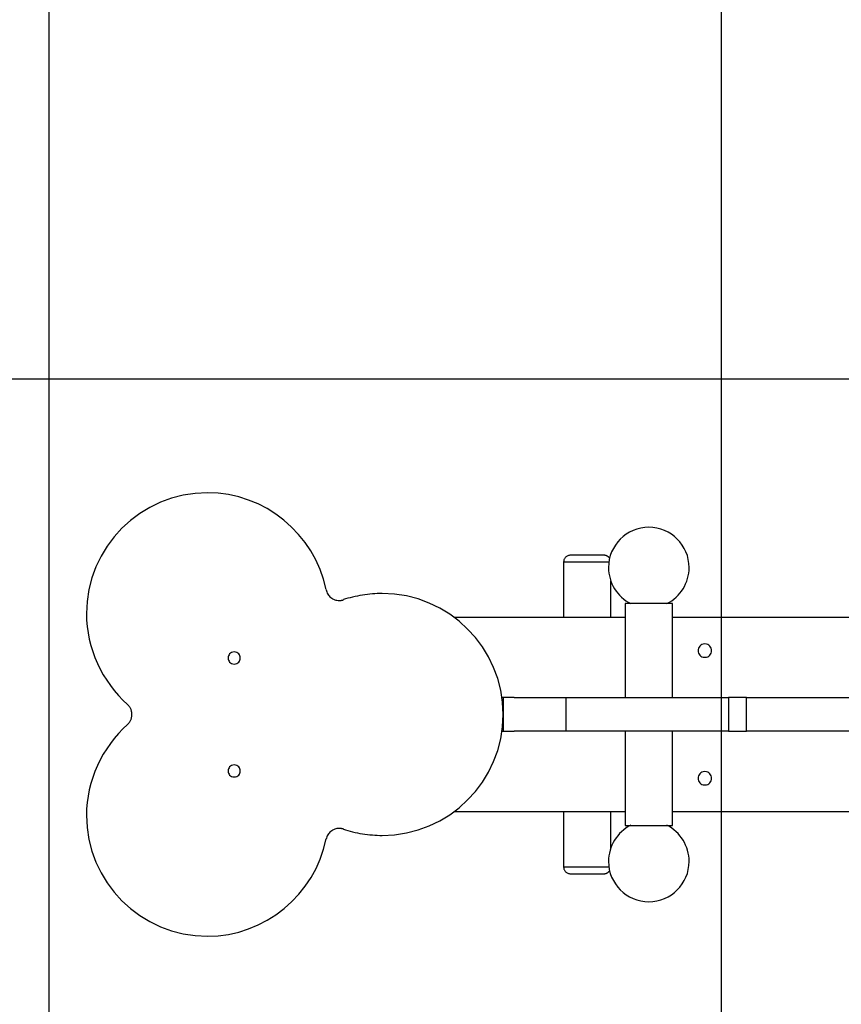
# Model space of a CAD drawing. Extents: x -21.2 to 21.2, y -17.4 to 17.4.
# Drawn here: x -11.4 to -5.2, y 2.8 to 10.1 of the extents above; entities that cross this region are included whole.
import ezdxf

# ---------------------------------------------------------------- set-up
doc = ezdxf.new("R2010")
doc.units = 0
doc.layers.get('0').update_dxf_attribs({"linetype": 'CONTINUOUS'})

msp = doc.modelspace()

# ---------------------------------------------------------------- linework, layer by layer
at = {"color": 0}
for points in [[(-11.143, -7.5844), (-11.143, 17.4338)], [(-6.1391, -7.5844), (-6.1391, 17.4338)], [(10.8736, 7.4265), (-21.1504, 7.4265)], [(-9.083, 5.8596), (-9.083, 5.8596), (-9.102, 5.936), (-9.1276, 6.0097), (-9.1592, 6.0802), (-9.1966, 6.1474), (-9.2392, 6.2107), (-9.2871, 6.2702), (-9.3395, 6.3253), (-9.3965, 6.3759), (-9.4572, 6.4215), (-9.5217, 6.462), (-9.5894, 6.497), (-9.6602, 6.5264), (-9.7335, 6.5497), (-9.8092, 6.5668), (-9.8868, 6.5772), (-9.9661, 6.5808), (-9.9661, 6.5808), (-10.0578, 6.576), (-10.1471, 6.5623), (-10.2332, 6.54), (-10.3159, 6.5098), (-10.3945, 6.4717), (-10.4688, 6.4265), (-10.5382, 6.3745), (-10.6023, 6.3164), (-10.6604, 6.2523), (-10.7124, 6.1829), (-10.7576, 6.1086), (-10.7957, 6.03), (-10.8259, 5.9473), (-10.8482, 5.8612), (-10.8619, 5.7719), (-10.8667, 5.6802), (-10.8667, 5.6802), (-10.8652, 5.632), (-10.8612, 5.5842), (-10.8545, 5.5367), (-10.8455, 5.4899), (-10.8338, 5.4435), (-10.8198, 5.3979), (-10.8034, 5.3531), (-10.7848, 5.3093), (-10.7638, 5.2664), (-10.7408, 5.2247), (-10.7156, 5.1842), (-10.6885, 5.1452), (-10.6592, 5.1075), (-10.6282, 5.0715), (-10.5952, 5.0371), (-10.5607, 5.0047)], [(-9.083, 5.8596), (-9.083, 5.8596), (-9.102, 5.936), (-9.1276, 6.0097), (-9.1592, 6.0802), (-9.1966, 6.1474), (-9.2392, 6.2107), (-9.2871, 6.2702), (-9.3395, 6.3253), (-9.3965, 6.3759), (-9.4572, 6.4215), (-9.5217, 6.462), (-9.5894, 6.497), (-9.6602, 6.5264), (-9.7335, 6.5497), (-9.8092, 6.5668), (-9.8868, 6.5772), (-9.9661, 6.5808), (-9.9661, 6.5808), (-10.0578, 6.576), (-10.1471, 6.5623), (-10.2332, 6.54), (-10.3159, 6.5098), (-10.3945, 6.4717), (-10.4688, 6.4265), (-10.5382, 6.3745), (-10.6023, 6.3164), (-10.6604, 6.2523), (-10.7124, 6.1829), (-10.7576, 6.1086), (-10.7957, 6.03), (-10.8259, 5.9473), (-10.8482, 5.8612), (-10.8619, 5.7719), (-10.8667, 5.6802), (-10.8667, 5.6802), (-10.8652, 5.632), (-10.8612, 5.5842), (-10.8545, 5.5367), (-10.8455, 5.4899), (-10.8338, 5.4435), (-10.8198, 5.3979), (-10.8034, 5.3531), (-10.7848, 5.3093), (-10.7638, 5.2664), (-10.7408, 5.2247), (-10.7156, 5.1842), (-10.6885, 5.1452), (-10.6592, 5.1075), (-10.6282, 5.0715), (-10.5952, 5.0371), (-10.5607, 5.0047)], [(-6.6812, 6.3235), (-6.6812, 6.3235), (-6.7117, 6.3218), (-6.7415, 6.3173), (-6.7701, 6.3098), (-6.7977, 6.2998), (-6.8238, 6.2871), (-6.8487, 6.2721), (-6.8718, 6.2547), (-6.8932, 6.2354), (-6.9125, 6.214), (-6.9299, 6.1909), (-6.9449, 6.166), (-6.9576, 6.1399), (-6.9676, 6.1123), (-6.9751, 6.0836), (-6.9796, 6.0538), (-6.9813, 6.0233), (-6.9813, 6.0233), (-6.9804, 6.0022), (-6.9782, 5.9814), (-6.9744, 5.9608), (-6.9694, 5.9409), (-6.9628, 5.9211), (-6.9551, 5.902), (-6.9461, 5.8834), (-6.936, 5.8657), (-6.9245, 5.8485), (-6.9119, 5.8321), (-6.8983, 5.8166), (-6.8837, 5.8021), (-6.868, 5.7884), (-6.8516, 5.7761), (-6.8341, 5.7647), (-6.816, 5.7548)], [(-6.6812, 6.3235), (-6.6812, 6.3235), (-6.7117, 6.3218), (-6.7415, 6.3173), (-6.7701, 6.3098), (-6.7977, 6.2998), (-6.8238, 6.2871), (-6.8487, 6.2721), (-6.8718, 6.2547), (-6.8932, 6.2354), (-6.9125, 6.214), (-6.9299, 6.1909), (-6.9449, 6.166), (-6.9576, 6.1399), (-6.9676, 6.1123), (-6.9751, 6.0836), (-6.9796, 6.0538), (-6.9813, 6.0233), (-6.9813, 6.0233), (-6.9804, 6.0022), (-6.9782, 5.9814), (-6.9744, 5.9608), (-6.9694, 5.9409), (-6.9628, 5.9211), (-6.9551, 5.902), (-6.9461, 5.8834), (-6.936, 5.8657), (-6.9245, 5.8485), (-6.9119, 5.8321), (-6.8983, 5.8166), (-6.8837, 5.8021), (-6.868, 5.7884), (-6.8516, 5.7761), (-6.8341, 5.7647), (-6.816, 5.7548)], [(-6.5463, 5.7548), (-6.5463, 5.7548), (-6.5279, 5.7647), (-6.5104, 5.7761), (-6.4938, 5.7884), (-6.4783, 5.8021), (-6.4635, 5.8166), (-6.45, 5.8321), (-6.4374, 5.8485), (-6.4262, 5.8657), (-6.4159, 5.8834), (-6.4069, 5.902), (-6.3991, 5.9211), (-6.3928, 5.9409), (-6.3876, 5.9608), (-6.3839, 5.9814), (-6.3817, 6.0022), (-6.381, 6.0233), (-6.381, 6.0233), (-6.3825, 6.0538), (-6.3871, 6.0836), (-6.3944, 6.1123), (-6.4046, 6.1399), (-6.4172, 6.166), (-6.4323, 6.1909), (-6.4495, 6.214), (-6.469, 6.2354), (-6.4902, 6.2547), (-6.5133, 6.2721), (-6.538, 6.2871), (-6.5644, 6.2998), (-6.5918, 6.3098), (-6.6206, 6.3173), (-6.6504, 6.3218), (-6.6812, 6.3235), (-6.6812, 6.3235), (-6.6812, 6.3235), (-6.6812, 6.3235), (-6.6812, 6.3235), (-6.6812, 6.3235), (-6.6812, 6.3235), (-6.6812, 6.3235), (-6.6812, 6.3235), (-6.6812, 6.3235), (-6.6812, 6.3235), (-6.6812, 6.3235), (-6.6812, 6.3235), (-6.6812, 6.3235), (-6.6812, 6.3235), (-6.6812, 6.3235), (-6.6812, 6.3235), (-6.6812, 6.3235)], [(-6.5463, 5.7548), (-6.5463, 5.7548), (-6.5279, 5.7647), (-6.5104, 5.7761), (-6.4938, 5.7884), (-6.4783, 5.8021), (-6.4635, 5.8166), (-6.45, 5.8321), (-6.4374, 5.8485), (-6.4262, 5.8657), (-6.4159, 5.8834), (-6.4069, 5.902), (-6.3991, 5.9211), (-6.3928, 5.9409), (-6.3876, 5.9608), (-6.3839, 5.9814), (-6.3817, 6.0022), (-6.381, 6.0233), (-6.381, 6.0233), (-6.3825, 6.0538), (-6.3871, 6.0836), (-6.3944, 6.1123), (-6.4046, 6.1399), (-6.4172, 6.166), (-6.4323, 6.1909), (-6.4495, 6.214), (-6.469, 6.2354), (-6.4902, 6.2547), (-6.5133, 6.2721), (-6.538, 6.2871), (-6.5644, 6.2998), (-6.5918, 6.3098), (-6.6206, 6.3173), (-6.6504, 6.3218), (-6.6812, 6.3235), (-6.6812, 6.3235), (-6.6812, 6.3235), (-6.6812, 6.3235), (-6.6812, 6.3235), (-6.6812, 6.3235), (-6.6812, 6.3235), (-6.6812, 6.3235), (-6.6812, 6.3235), (-6.6812, 6.3235), (-6.6812, 6.3235), (-6.6812, 6.3235), (-6.6812, 6.3235), (-6.6812, 6.3235), (-6.6812, 6.3235), (-6.6812, 6.3235), (-6.6812, 6.3235), (-6.6812, 6.3235)], [(-7.265, 6.1154), (-7.265, 6.1154), (-7.2699, 6.1151), (-7.2749, 6.1143), (-7.2797, 6.1131), (-7.2844, 6.1114), (-7.2887, 6.1092), (-7.2928, 6.1067), (-7.2966, 6.1038), (-7.3003, 6.1007), (-7.3034, 6.097), (-7.3063, 6.0932), (-7.3088, 6.0891), (-7.311, 6.0848), (-7.3127, 6.0801), (-7.3139, 6.0754), (-7.3147, 6.0704), (-7.315, 6.0655), (-7.315, 6.0655), (-7.315, 6.0655), (-7.315, 6.0655), (-7.315, 6.0655), (-7.315, 6.0655), (-7.315, 6.0655), (-7.315, 6.0655), (-7.315, 6.0655), (-7.315, 6.0655), (-7.315, 6.0655), (-7.315, 6.0655), (-7.315, 6.0655), (-7.315, 6.0655), (-7.315, 6.0655), (-7.315, 6.0655), (-7.315, 6.0655), (-7.315, 6.0655)], [(-7.265, 6.1154), (-7.265, 6.1154), (-7.2699, 6.1151), (-7.2749, 6.1143), (-7.2797, 6.1131), (-7.2844, 6.1114), (-7.2887, 6.1092), (-7.2928, 6.1067), (-7.2966, 6.1038), (-7.3003, 6.1007), (-7.3034, 6.097), (-7.3063, 6.0932), (-7.3088, 6.0891), (-7.311, 6.0848), (-7.3127, 6.0801), (-7.3139, 6.0754), (-7.3147, 6.0704), (-7.315, 6.0655), (-7.315, 6.0655), (-7.315, 6.0655), (-7.315, 6.0655), (-7.315, 6.0655), (-7.315, 6.0655), (-7.315, 6.0655), (-7.315, 6.0655), (-7.315, 6.0655), (-7.315, 6.0655), (-7.315, 6.0655), (-7.315, 6.0655), (-7.315, 6.0655), (-7.315, 6.0655), (-7.315, 6.0655), (-7.315, 6.0655), (-7.315, 6.0655), (-7.315, 6.0655)], [(-7.0148, 6.1155), (-7.265, 6.1155)], [(-6.9733, 6.0932), (-6.9733, 6.0932), (-6.975, 6.0956), (-6.9769, 6.098), (-6.9789, 6.1001), (-6.9812, 6.1023), (-6.9835, 6.1041), (-6.9859, 6.106), (-6.9885, 6.1076), (-6.9912, 6.1093), (-6.9939, 6.1105), (-6.9967, 6.1117), (-6.9995, 6.1127), (-7.0025, 6.1137), (-7.0055, 6.1143), (-7.0085, 6.1149), (-7.0115, 6.1152), (-7.0148, 6.1154), (-7.0148, 6.1154), (-7.0148, 6.1154), (-7.0148, 6.1154), (-7.0148, 6.1154), (-7.0148, 6.1154), (-7.0148, 6.1154), (-7.0148, 6.1154), (-7.0148, 6.1154), (-7.0148, 6.1154), (-7.0148, 6.1154), (-7.0148, 6.1154), (-7.0148, 6.1154), (-7.0148, 6.1154), (-7.0148, 6.1154), (-7.0148, 6.1154), (-7.0148, 6.1154), (-7.0148, 6.1154)], [(-6.9733, 6.0932), (-6.9733, 6.0932), (-6.975, 6.0956), (-6.9769, 6.098), (-6.9789, 6.1001), (-6.9812, 6.1023), (-6.9835, 6.1041), (-6.9859, 6.106), (-6.9885, 6.1076), (-6.9912, 6.1093), (-6.9939, 6.1105), (-6.9967, 6.1117), (-6.9995, 6.1127), (-7.0025, 6.1137), (-7.0055, 6.1143), (-7.0085, 6.1149), (-7.0115, 6.1152), (-7.0148, 6.1154), (-7.0148, 6.1154), (-7.0148, 6.1154), (-7.0148, 6.1154), (-7.0148, 6.1154), (-7.0148, 6.1154), (-7.0148, 6.1154), (-7.0148, 6.1154), (-7.0148, 6.1154), (-7.0148, 6.1154), (-7.0148, 6.1154), (-7.0148, 6.1154), (-7.0148, 6.1154), (-7.0148, 6.1154), (-7.0148, 6.1154), (-7.0148, 6.1154), (-7.0148, 6.1154), (-7.0148, 6.1154)], [(-7.3151, 6.0655), (-7.3151, 5.6552)], [(-7.3151, 6.0655), (-6.9785, 6.0655)], [(-6.9648, 5.6552), (-6.9648, 5.925)], [(-9.0831, 5.8583), (-9.0831, 5.8583), (-9.0808, 5.8497), (-9.078, 5.8415), (-9.0744, 5.8335), (-9.0703, 5.8262), (-9.0655, 5.819), (-9.0602, 5.8124), (-9.0544, 5.8062), (-9.0482, 5.8008), (-9.0413, 5.7957), (-9.0342, 5.7912), (-9.0266, 5.7873), (-9.0189, 5.7841), (-9.0107, 5.7814), (-9.0024, 5.7796), (-8.9938, 5.7784), (-8.9851, 5.7781), (-8.9851, 5.7781), (-8.983, 5.7781), (-8.9809, 5.7781), (-8.9788, 5.7781), (-8.9769, 5.7784), (-8.9748, 5.7785), (-8.9727, 5.7788), (-8.9706, 5.7791), (-8.9687, 5.7794), (-8.9666, 5.7797), (-8.9645, 5.78), (-8.9624, 5.7803), (-8.9605, 5.7809), (-8.9584, 5.7814), (-8.9566, 5.782), (-8.9548, 5.7826), (-8.953, 5.7832)], [(-9.0831, 5.8583), (-9.0831, 5.8583), (-9.0808, 5.8497), (-9.078, 5.8415), (-9.0744, 5.8335), (-9.0703, 5.8262), (-9.0655, 5.819), (-9.0602, 5.8124), (-9.0544, 5.8062), (-9.0482, 5.8008), (-9.0413, 5.7957), (-9.0342, 5.7912), (-9.0266, 5.7873), (-9.0189, 5.7841), (-9.0107, 5.7814), (-9.0024, 5.7796), (-8.9938, 5.7784), (-8.9851, 5.7781), (-8.9851, 5.7781), (-8.983, 5.7781), (-8.9809, 5.7781), (-8.9788, 5.7781), (-8.9769, 5.7784), (-8.9748, 5.7785), (-8.9727, 5.7788), (-8.9706, 5.7791), (-8.9687, 5.7794), (-8.9666, 5.7797), (-8.9645, 5.78), (-8.9624, 5.7803), (-8.9605, 5.7809), (-8.9584, 5.7814), (-8.9566, 5.782), (-8.9548, 5.7826), (-8.953, 5.7832)], [(-8.9545, 4.0748), (-8.9545, 4.0748), (-8.9377, 4.0695), (-8.9207, 4.0646), (-8.9032, 4.0599), (-8.8856, 4.0556), (-8.8675, 4.0515), (-8.8494, 4.0478), (-8.8311, 4.0443), (-8.8128, 4.0413), (-8.7942, 4.0384), (-8.7757, 4.0359), (-8.7571, 4.0337), (-8.7387, 4.0321), (-8.7202, 4.0307), (-8.7019, 4.0297), (-8.6838, 4.0291), (-8.666, 4.029), (-8.666, 4.029), (-8.574, 4.0336), (-8.4847, 4.0473), (-8.3984, 4.0694), (-8.3159, 4.0998), (-8.2371, 4.1377), (-8.1628, 4.1829), (-8.0934, 4.2349), (-8.0295, 4.2932), (-7.9712, 4.3571), (-7.9192, 4.4265), (-7.874, 4.5008), (-7.8361, 4.5796), (-7.8057, 4.6621), (-7.7836, 4.7484), (-7.7699, 4.8377), (-7.7653, 4.9297), (-7.7653, 4.9297), (-7.7699, 5.0214), (-7.7836, 5.1107), (-7.8057, 5.1968), (-7.8361, 5.2795), (-7.874, 5.3581), (-7.9192, 5.4324), (-7.9712, 5.5018), (-8.0295, 5.5659), (-8.0934, 5.624), (-8.1628, 5.676), (-8.2371, 5.7212), (-8.3159, 5.7593), (-8.3984, 5.7895), (-8.4847, 5.8118), (-8.574, 5.8255), (-8.666, 5.8303), (-8.666, 5.8303), (-8.6838, 5.83), (-8.7019, 5.8294), (-8.7202, 5.8284), (-8.7387, 5.8271), (-8.7571, 5.8252), (-8.7757, 5.8231), (-8.7942, 5.8206), (-8.8128, 5.8179), (-8.8311, 5.8147), (-8.8494, 5.8113), (-8.8675, 5.8075), (-8.8856, 5.8035), (-8.9032, 5.7991), (-8.9207, 5.7945), (-8.9377, 5.7896), (-8.9545, 5.7846)], [(-8.9545, 4.0748), (-8.9545, 4.0748), (-8.9377, 4.0695), (-8.9207, 4.0646), (-8.9032, 4.0599), (-8.8856, 4.0556), (-8.8675, 4.0515), (-8.8494, 4.0478), (-8.8311, 4.0443), (-8.8128, 4.0413), (-8.7942, 4.0384), (-8.7757, 4.0359), (-8.7571, 4.0337), (-8.7387, 4.0321), (-8.7202, 4.0307), (-8.7019, 4.0297), (-8.6838, 4.0291), (-8.666, 4.029), (-8.666, 4.029), (-8.574, 4.0336), (-8.4847, 4.0473), (-8.3984, 4.0694), (-8.3159, 4.0998), (-8.2371, 4.1377), (-8.1628, 4.1829), (-8.0934, 4.2349), (-8.0295, 4.2932), (-7.9712, 4.3571), (-7.9192, 4.4265), (-7.874, 4.5008), (-7.8361, 4.5796), (-7.8057, 4.6621), (-7.7836, 4.7484), (-7.7699, 4.8377), (-7.7653, 4.9297), (-7.7653, 4.9297), (-7.7699, 5.0214), (-7.7836, 5.1107), (-7.8057, 5.1968), (-7.8361, 5.2795), (-7.874, 5.3581), (-7.9192, 5.4324), (-7.9712, 5.5018), (-8.0295, 5.5659), (-8.0934, 5.624), (-8.1628, 5.676), (-8.2371, 5.7212), (-8.3159, 5.7593), (-8.3984, 5.7895), (-8.4847, 5.8118), (-8.574, 5.8255), (-8.666, 5.8303), (-8.666, 5.8303), (-8.6838, 5.83), (-8.7019, 5.8294), (-8.7202, 5.8284), (-8.7387, 5.8271), (-8.7571, 5.8252), (-8.7757, 5.8231), (-8.7942, 5.8206), (-8.8128, 5.8179), (-8.8311, 5.8147), (-8.8494, 5.8113), (-8.8675, 5.8075), (-8.8856, 5.8035), (-8.9032, 5.7991), (-8.9207, 5.7945), (-8.9377, 5.7896), (-8.9545, 5.7846)], [(-6.6812, 5.7552), (-6.8563, 5.7552)], [(-6.8563, 5.7552), (-6.8563, 5.0547)], [(-6.8213, 5.7552), (-6.8213, 5.7552)], [(-6.506, 5.7552), (-6.6812, 5.7552)], [(-6.541, 5.7552), (-6.541, 5.7552)], [(-6.506, 5.0547), (-6.506, 5.7552)], [(-8.1324, 5.6552), (-6.8563, 5.6552)], [(-6.506, 5.6552), (-3.7709, 5.6552)], [(-6.2643, 5.455), (-6.2643, 5.455), (-6.2759, 5.4538), (-6.286, 5.4506), (-6.2946, 5.4456), (-6.3017, 5.4393), (-6.307, 5.4316), (-6.311, 5.4232), (-6.3133, 5.4142), (-6.3142, 5.405), (-6.3133, 5.3955), (-6.311, 5.3865), (-6.307, 5.3781), (-6.3017, 5.3706), (-6.2946, 5.3641), (-6.286, 5.3592), (-6.2759, 5.356), (-6.2643, 5.3551), (-6.2643, 5.3551), (-6.2524, 5.356), (-6.2423, 5.3592), (-6.2337, 5.364), (-6.2267, 5.3705), (-6.2211, 5.378), (-6.2173, 5.3864), (-6.215, 5.3954), (-6.2143, 5.4049), (-6.215, 5.4141), (-6.2173, 5.4231), (-6.2211, 5.4315), (-6.2267, 5.4392), (-6.2337, 5.4455), (-6.2423, 5.4505), (-6.2524, 5.4537), (-6.2643, 5.4549), (-6.2643, 5.4549), (-6.2643, 5.4549), (-6.2643, 5.4549), (-6.2643, 5.4549), (-6.2643, 5.4549), (-6.2643, 5.4549), (-6.2643, 5.4549), (-6.2643, 5.4549), (-6.2643, 5.4549), (-6.2643, 5.4549), (-6.2643, 5.4549), (-6.2643, 5.4549), (-6.2643, 5.4549), (-6.2643, 5.4549), (-6.2643, 5.4549), (-6.2643, 5.4549), (-6.2643, 5.455)], [(-9.7669, 5.395), (-9.7669, 5.395), (-9.7773, 5.3939), (-9.7865, 5.391), (-9.7941, 5.3865), (-9.8006, 5.3808), (-9.8054, 5.3739), (-9.809, 5.3664), (-9.8111, 5.3583), (-9.8119, 5.35), (-9.8111, 5.3414), (-9.809, 5.3333), (-9.8054, 5.3257), (-9.8006, 5.319), (-9.7941, 5.3132), (-9.7865, 5.3088), (-9.7773, 5.3059), (-9.7669, 5.3051), (-9.7669, 5.3051), (-9.7563, 5.3059), (-9.7471, 5.3088), (-9.7393, 5.3132), (-9.7331, 5.319), (-9.7281, 5.3257), (-9.7246, 5.3333), (-9.7225, 5.3414), (-9.7219, 5.3499), (-9.7225, 5.3582), (-9.7246, 5.3663), (-9.7281, 5.3738), (-9.7331, 5.3807), (-9.7393, 5.3864), (-9.7471, 5.3909), (-9.7563, 5.3938), (-9.7669, 5.3949), (-9.7669, 5.3949), (-9.7669, 5.3949), (-9.7669, 5.3949), (-9.7669, 5.3949), (-9.7669, 5.3949), (-9.7669, 5.3949), (-9.7669, 5.3949), (-9.7669, 5.3949), (-9.7669, 5.3949), (-9.7669, 5.3949), (-9.7669, 5.3949), (-9.7669, 5.3949), (-9.7669, 5.3949), (-9.7669, 5.3949), (-9.7669, 5.3949), (-9.7669, 5.3949), (-9.7669, 5.395)], [(-10.5619, 4.8547), (-10.5619, 4.8547), (-10.5579, 4.8582), (-10.5543, 4.862), (-10.5508, 4.8659), (-10.5476, 4.8702), (-10.5445, 4.8744), (-10.5418, 4.8789), (-10.5392, 4.8836), (-10.537, 4.8884), (-10.5348, 4.8932), (-10.5329, 4.8981), (-10.5313, 4.9032), (-10.5302, 4.9084), (-10.5291, 4.9135), (-10.5284, 4.9189), (-10.528, 4.9243), (-10.5279, 4.9297), (-10.5279, 4.9297), (-10.528, 4.9348), (-10.5284, 4.9402), (-10.5291, 4.9453), (-10.5302, 4.9507), (-10.5313, 4.9557), (-10.5329, 4.9608), (-10.5348, 4.9657), (-10.537, 4.9707), (-10.5392, 4.9753), (-10.5418, 4.98), (-10.5445, 4.9844), (-10.5476, 4.9889), (-10.5508, 4.993), (-10.5543, 4.9971), (-10.5579, 5.0009), (-10.5619, 5.0047)], [(-10.5619, 4.8547), (-10.5619, 4.8547), (-10.5579, 4.8582), (-10.5543, 4.862), (-10.5508, 4.8659), (-10.5476, 4.8702), (-10.5445, 4.8744), (-10.5418, 4.8789), (-10.5392, 4.8836), (-10.537, 4.8884), (-10.5348, 4.8932), (-10.5329, 4.8981), (-10.5313, 4.9032), (-10.5302, 4.9084), (-10.5291, 4.9135), (-10.5284, 4.9189), (-10.528, 4.9243), (-10.5279, 4.9297), (-10.5279, 4.9297), (-10.528, 4.9348), (-10.5284, 4.9402), (-10.5291, 4.9453), (-10.5302, 4.9507), (-10.5313, 4.9557), (-10.5329, 4.9608), (-10.5348, 4.9657), (-10.537, 4.9707), (-10.5392, 4.9753), (-10.5418, 4.98), (-10.5445, 4.9844), (-10.5476, 4.9889), (-10.5508, 4.993), (-10.5543, 4.9971), (-10.5579, 5.0009), (-10.5619, 5.0047)], [(-10.5618, 5.0047), (-10.5618, 5.0047), (-10.5618, 5.0047), (-10.5618, 5.0047), (-10.5618, 5.0047), (-10.5618, 5.0047), (-10.5618, 5.0047), (-10.5618, 5.0047), (-10.5618, 5.0047), (-10.5618, 5.0047), (-10.5618, 5.0047), (-10.5618, 5.0047), (-10.5618, 5.0047), (-10.5618, 5.0047), (-10.5618, 5.0047), (-10.5618, 5.0047), (-10.5618, 5.0047), (-10.5618, 5.0047), (-10.5618, 5.0047)], [(-7.6842, 5.0547), (-7.7741, 5.0547)], [(-7.7653, 5.0547), (-7.7653, 4.8045)], [(-7.6842, 5.0547), (-7.2987, 5.0547)], [(-7.2987, 5.0547), (-6.088, 5.0547)], [(-7.2987, 5.0547), (-7.2987, 4.8045)], [(-5.9531, 5.0547), (-6.088, 5.0547)], [(-6.088, 5.0547), (-6.088, 4.8045)], [(-5.9531, 5.0547), (-4.3236, 5.0547)], [(-5.9531, 4.8045), (-5.9531, 5.0547)], [(-10.5607, 4.8546), (-10.5607, 4.8546), (-10.5952, 4.8219), (-10.6282, 4.7875), (-10.6592, 4.7514), (-10.6885, 4.7138), (-10.7156, 4.6746), (-10.7408, 4.6342), (-10.7638, 4.5925), (-10.7848, 4.5497), (-10.8034, 4.5058), (-10.8198, 4.461), (-10.8338, 4.4153), (-10.8455, 4.3691), (-10.8545, 4.3221), (-10.8612, 4.2748), (-10.8652, 4.227), (-10.8667, 4.1791), (-10.8667, 4.1791), (-10.8619, 4.0871), (-10.8482, 3.9978), (-10.8259, 3.9115), (-10.7957, 3.829), (-10.7576, 3.7502), (-10.7124, 3.6759), (-10.6604, 3.6065), (-10.6023, 3.5426), (-10.5382, 3.4843), (-10.4688, 3.4323), (-10.3945, 3.3871), (-10.3159, 3.3492), (-10.2332, 3.3188), (-10.1471, 3.2967), (-10.0578, 3.283), (-9.9661, 3.2784), (-9.9661, 3.2784), (-9.8867, 3.2819), (-9.8091, 3.2924), (-9.7332, 3.3095), (-9.6597, 3.3332), (-9.5887, 3.3627), (-9.5207, 3.3981), (-9.4559, 3.4389), (-9.3951, 3.4851), (-9.338, 3.5358), (-9.2855, 3.5913), (-9.2376, 3.6509), (-9.1951, 3.7147), (-9.1578, 3.782), (-9.1266, 3.8528), (-9.1015, 3.9265), (-9.083, 4.0032)], [(-10.5607, 4.8546), (-10.5607, 4.8546), (-10.5952, 4.8219), (-10.6282, 4.7875), (-10.6592, 4.7514), (-10.6885, 4.7138), (-10.7156, 4.6746), (-10.7408, 4.6342), (-10.7638, 4.5925), (-10.7848, 4.5497), (-10.8034, 4.5058), (-10.8198, 4.461), (-10.8338, 4.4153), (-10.8455, 4.3691), (-10.8545, 4.3221), (-10.8612, 4.2748), (-10.8652, 4.227), (-10.8667, 4.1791), (-10.8667, 4.1791), (-10.8619, 4.0871), (-10.8482, 3.9978), (-10.8259, 3.9115), (-10.7957, 3.829), (-10.7576, 3.7502), (-10.7124, 3.6759), (-10.6604, 3.6065), (-10.6023, 3.5426), (-10.5382, 3.4843), (-10.4688, 3.4323), (-10.3945, 3.3871), (-10.3159, 3.3492), (-10.2332, 3.3188), (-10.1471, 3.2967), (-10.0578, 3.283), (-9.9661, 3.2784), (-9.9661, 3.2784), (-9.8867, 3.2819), (-9.8091, 3.2924), (-9.7332, 3.3095), (-9.6597, 3.3332), (-9.5887, 3.3627), (-9.5207, 3.3981), (-9.4559, 3.4389), (-9.3951, 3.4851), (-9.338, 3.5358), (-9.2855, 3.5913), (-9.2376, 3.6509), (-9.1951, 3.7147), (-9.1578, 3.782), (-9.1266, 3.8528), (-9.1015, 3.9265), (-9.083, 4.0032)], [(-7.7741, 4.8045), (-7.6842, 4.8045)], [(-7.2987, 4.8045), (-7.6842, 4.8045)], [(-6.088, 4.8045), (-7.2987, 4.8045)], [(-6.8563, 4.8045), (-6.8563, 4.104)], [(-6.506, 4.104), (-6.506, 4.8045)], [(-6.088, 4.8045), (-5.9531, 4.8045)], [(-4.3236, 4.8045), (-5.9531, 4.8045)], [(-9.7669, 4.5543), (-9.7669, 4.5543), (-9.7773, 4.5532), (-9.7865, 4.5503), (-9.7941, 4.5458), (-9.8006, 4.5401), (-9.8054, 4.5332), (-9.809, 4.5257), (-9.8111, 4.5176), (-9.8119, 4.5093), (-9.8111, 4.5008), (-9.809, 4.4927), (-9.8054, 4.4851), (-9.8006, 4.4784), (-9.7941, 4.4726), (-9.7865, 4.4682), (-9.7773, 4.4653), (-9.7669, 4.4644), (-9.7669, 4.4644), (-9.7563, 4.4653), (-9.7471, 4.4682), (-9.7393, 4.4726), (-9.7331, 4.4784), (-9.7281, 4.4851), (-9.7246, 4.4927), (-9.7225, 4.5008), (-9.7219, 4.5093), (-9.7225, 4.5176), (-9.7246, 4.5257), (-9.7281, 4.5332), (-9.7331, 4.5401), (-9.7393, 4.5458), (-9.7471, 4.5503), (-9.7563, 4.5532), (-9.7669, 4.5543), (-9.7669, 4.5543), (-9.7669, 4.5543), (-9.7669, 4.5543), (-9.7669, 4.5543), (-9.7669, 4.5543), (-9.7669, 4.5543), (-9.7669, 4.5543), (-9.7669, 4.5543), (-9.7669, 4.5543), (-9.7669, 4.5543), (-9.7669, 4.5543), (-9.7669, 4.5543), (-9.7669, 4.5543), (-9.7669, 4.5543), (-9.7669, 4.5543), (-9.7669, 4.5543), (-9.7669, 4.5543)], [(-6.2643, 4.5043), (-6.2643, 4.5043), (-6.2759, 4.5031), (-6.286, 4.4999), (-6.2946, 4.4949), (-6.3017, 4.4886), (-6.307, 4.4809), (-6.311, 4.4725), (-6.3133, 4.4635), (-6.3142, 4.4543), (-6.3133, 4.4448), (-6.311, 4.4358), (-6.307, 4.4274), (-6.3017, 4.4199), (-6.2946, 4.4134), (-6.286, 4.4085), (-6.2759, 4.4053), (-6.2643, 4.4044), (-6.2643, 4.4044), (-6.2524, 4.4053), (-6.2423, 4.4085), (-6.2337, 4.4133), (-6.2267, 4.4198), (-6.2211, 4.4273), (-6.2173, 4.4357), (-6.215, 4.4447), (-6.2143, 4.4542), (-6.215, 4.4634), (-6.2173, 4.4724), (-6.2211, 4.4808), (-6.2267, 4.4885), (-6.2337, 4.4948), (-6.2423, 4.4998), (-6.2524, 4.503), (-6.2643, 4.5042), (-6.2643, 4.5042), (-6.2643, 4.5042), (-6.2643, 4.5042), (-6.2643, 4.5042), (-6.2643, 4.5042), (-6.2643, 4.5042), (-6.2643, 4.5042), (-6.2643, 4.5042), (-6.2643, 4.5042), (-6.2643, 4.5042), (-6.2643, 4.5042), (-6.2643, 4.5042), (-6.2643, 4.5042), (-6.2643, 4.5042), (-6.2643, 4.5042), (-6.2643, 4.5042), (-6.2643, 4.5043)], [(-6.8563, 4.2041), (-8.1324, 4.2041)], [(-7.3151, 4.2041), (-7.3151, 3.7938)], [(-6.9648, 3.9344), (-6.9648, 4.2041)], [(-3.7709, 4.2041), (-6.506, 4.2041)], [(-8.953, 4.0761), (-8.953, 4.0761), (-8.9548, 4.0764), (-8.9566, 4.077), (-8.9584, 4.0775), (-8.9605, 4.0781), (-8.9624, 4.0784), (-8.9645, 4.0789), (-8.9666, 4.0792), (-8.9687, 4.0798), (-8.9706, 4.0799), (-8.9727, 4.0802), (-8.9748, 4.0804), (-8.9769, 4.0807), (-8.9788, 4.0807), (-8.9809, 4.081), (-8.983, 4.081), (-8.9851, 4.0812), (-8.9851, 4.0812), (-8.9938, 4.0807), (-9.0024, 4.0795), (-9.0107, 4.0775), (-9.0189, 4.0751), (-9.0266, 4.0718), (-9.0342, 4.0679), (-9.0413, 4.0634), (-9.0482, 4.0584), (-9.0544, 4.0527), (-9.0602, 4.0465), (-9.0655, 4.0399), (-9.0703, 4.0329), (-9.0744, 4.0254), (-9.078, 4.0176), (-9.0808, 4.0094), (-9.0831, 4.001)], [(-8.953, 4.0761), (-8.953, 4.0761), (-8.9548, 4.0764), (-8.9566, 4.077), (-8.9584, 4.0775), (-8.9605, 4.0781), (-8.9624, 4.0784), (-8.9645, 4.0789), (-8.9666, 4.0792), (-8.9687, 4.0798), (-8.9706, 4.0799), (-8.9727, 4.0802), (-8.9748, 4.0804), (-8.9769, 4.0807), (-8.9788, 4.0807), (-8.9809, 4.081), (-8.983, 4.081), (-8.9851, 4.0812), (-8.9851, 4.0812), (-8.9938, 4.0807), (-9.0024, 4.0795), (-9.0107, 4.0775), (-9.0189, 4.0751), (-9.0266, 4.0718), (-9.0342, 4.0679), (-9.0413, 4.0634), (-9.0482, 4.0584), (-9.0544, 4.0527), (-9.0602, 4.0465), (-9.0655, 4.0399), (-9.0703, 4.0329), (-9.0744, 4.0254), (-9.078, 4.0176), (-9.0808, 4.0094), (-9.0831, 4.001)], [(-6.816, 4.1044), (-6.816, 4.1044), (-6.8341, 4.0942), (-6.8516, 4.0829), (-6.868, 4.0704), (-6.8837, 4.0569), (-6.8983, 4.0423), (-6.9119, 4.0269), (-6.9245, 4.0105), (-6.936, 3.9934), (-6.9461, 3.9754), (-6.9551, 3.9569), (-6.9628, 3.9377), (-6.9694, 3.9182), (-6.9744, 3.898), (-6.9782, 3.8775), (-6.9804, 3.8567), (-6.9813, 3.8359), (-6.9813, 3.8359), (-6.9796, 3.8051), (-6.9751, 3.7753), (-6.9676, 3.7465), (-6.9576, 3.7191), (-6.9449, 3.6927), (-6.9299, 3.668), (-6.9125, 3.6449), (-6.8932, 3.6237), (-6.8718, 3.6042), (-6.8487, 3.587), (-6.8238, 3.5719), (-6.7977, 3.5593), (-6.7701, 3.5491), (-6.7415, 3.5418), (-6.7117, 3.5372), (-6.6812, 3.5357), (-6.6812, 3.5357), (-6.6812, 3.5357), (-6.6812, 3.5357), (-6.6812, 3.5357), (-6.6812, 3.5357), (-6.6812, 3.5357), (-6.6812, 3.5357), (-6.6812, 3.5357), (-6.6812, 3.5357), (-6.6812, 3.5357), (-6.6812, 3.5357), (-6.6812, 3.5357), (-6.6812, 3.5357), (-6.6812, 3.5357), (-6.6812, 3.5357), (-6.6812, 3.5357), (-6.6812, 3.5357)], [(-6.816, 4.1044), (-6.816, 4.1044), (-6.8341, 4.0942), (-6.8516, 4.0829), (-6.868, 4.0704), (-6.8837, 4.0569), (-6.8983, 4.0423), (-6.9119, 4.0269), (-6.9245, 4.0105), (-6.936, 3.9934), (-6.9461, 3.9754), (-6.9551, 3.9569), (-6.9628, 3.9377), (-6.9694, 3.9182), (-6.9744, 3.898), (-6.9782, 3.8775), (-6.9804, 3.8567), (-6.9813, 3.8359), (-6.9813, 3.8359), (-6.9796, 3.8051), (-6.9751, 3.7753), (-6.9676, 3.7465), (-6.9576, 3.7191), (-6.9449, 3.6927), (-6.9299, 3.668), (-6.9125, 3.6449), (-6.8932, 3.6237), (-6.8718, 3.6042), (-6.8487, 3.587), (-6.8238, 3.5719), (-6.7977, 3.5593), (-6.7701, 3.5491), (-6.7415, 3.5418), (-6.7117, 3.5372), (-6.6812, 3.5357), (-6.6812, 3.5357), (-6.6812, 3.5357), (-6.6812, 3.5357), (-6.6812, 3.5357), (-6.6812, 3.5357), (-6.6812, 3.5357), (-6.6812, 3.5357), (-6.6812, 3.5357), (-6.6812, 3.5357), (-6.6812, 3.5357), (-6.6812, 3.5357), (-6.6812, 3.5357), (-6.6812, 3.5357), (-6.6812, 3.5357), (-6.6812, 3.5357), (-6.6812, 3.5357), (-6.6812, 3.5357)], [(-6.8563, 4.104), (-6.6812, 4.104)], [(-6.8213, 4.104), (-6.8213, 4.104)], [(-6.6812, 3.5357), (-6.6812, 3.5357), (-6.6504, 3.5372), (-6.6206, 3.5418), (-6.5918, 3.5491), (-6.5644, 3.5593), (-6.538, 3.5719), (-6.5133, 3.587), (-6.4902, 3.6042), (-6.469, 3.6237), (-6.4495, 3.6449), (-6.4323, 3.668), (-6.4172, 3.6927), (-6.4046, 3.7191), (-6.3944, 3.7465), (-6.3871, 3.7753), (-6.3825, 3.8051), (-6.381, 3.8359), (-6.381, 3.8359), (-6.3817, 3.8567), (-6.3839, 3.8775), (-6.3876, 3.898), (-6.3928, 3.9182), (-6.3991, 3.9377), (-6.4069, 3.9569), (-6.4159, 3.9754), (-6.4262, 3.9934), (-6.4374, 4.0105), (-6.45, 4.0269), (-6.4635, 4.0423), (-6.4783, 4.0569), (-6.4938, 4.0704), (-6.5104, 4.0829), (-6.5279, 4.0942), (-6.5463, 4.1044)], [(-6.6812, 3.5357), (-6.6812, 3.5357), (-6.6504, 3.5372), (-6.6206, 3.5418), (-6.5918, 3.5491), (-6.5644, 3.5593), (-6.538, 3.5719), (-6.5133, 3.587), (-6.4902, 3.6042), (-6.469, 3.6237), (-6.4495, 3.6449), (-6.4323, 3.668), (-6.4172, 3.6927), (-6.4046, 3.7191), (-6.3944, 3.7465), (-6.3871, 3.7753), (-6.3825, 3.8051), (-6.381, 3.8359), (-6.381, 3.8359), (-6.3817, 3.8567), (-6.3839, 3.8775), (-6.3876, 3.898), (-6.3928, 3.9182), (-6.3991, 3.9377), (-6.4069, 3.9569), (-6.4159, 3.9754), (-6.4262, 3.9934), (-6.4374, 4.0105), (-6.45, 4.0269), (-6.4635, 4.0423), (-6.4783, 4.0569), (-6.4938, 4.0704), (-6.5104, 4.0829), (-6.5279, 4.0942), (-6.5463, 4.1044)], [(-6.6812, 4.104), (-6.506, 4.104)], [(-6.541, 4.104), (-6.541, 4.104)], [(-7.0632, 3.7938), (-7.3151, 3.7938)], [(-7.315, 3.7938), (-7.315, 3.7938), (-7.3147, 3.7886), (-7.3139, 3.7836), (-7.3127, 3.7788), (-7.311, 3.7743), (-7.3088, 3.7698), (-7.3063, 3.7657), (-7.3034, 3.7618), (-7.3003, 3.7584), (-7.2966, 3.755), (-7.2928, 3.7522), (-7.2887, 3.7496), (-7.2844, 3.7477), (-7.2797, 3.7459), (-7.2749, 3.7447), (-7.2699, 3.7439), (-7.265, 3.7438), (-7.265, 3.7438), (-7.265, 3.7438), (-7.265, 3.7438), (-7.265, 3.7438), (-7.265, 3.7438), (-7.265, 3.7438), (-7.265, 3.7438), (-7.265, 3.7438), (-7.265, 3.7438), (-7.265, 3.7438), (-7.265, 3.7438), (-7.265, 3.7438), (-7.265, 3.7438), (-7.265, 3.7438), (-7.265, 3.7438), (-7.265, 3.7438), (-7.265, 3.7438)], [(-7.315, 3.7938), (-7.315, 3.7938), (-7.3147, 3.7886), (-7.3139, 3.7836), (-7.3127, 3.7788), (-7.311, 3.7743), (-7.3088, 3.7698), (-7.3063, 3.7657), (-7.3034, 3.7618), (-7.3003, 3.7584), (-7.2966, 3.755), (-7.2928, 3.7522), (-7.2887, 3.7496), (-7.2844, 3.7477), (-7.2797, 3.7459), (-7.2749, 3.7447), (-7.2699, 3.7439), (-7.265, 3.7438), (-7.265, 3.7438), (-7.265, 3.7438), (-7.265, 3.7438), (-7.265, 3.7438), (-7.265, 3.7438), (-7.265, 3.7438), (-7.265, 3.7438), (-7.265, 3.7438), (-7.265, 3.7438), (-7.265, 3.7438), (-7.265, 3.7438), (-7.265, 3.7438), (-7.265, 3.7438), (-7.265, 3.7438), (-7.265, 3.7438), (-7.265, 3.7438), (-7.265, 3.7438)], [(-7.265, 3.7437), (-7.0851, 3.7437)], [(-7.0851, 3.7437), (-7.0148, 3.7437)], [(-6.9785, 3.7938), (-7.0632, 3.7938)], [(-7.0148, 3.7438), (-7.0148, 3.7438), (-7.0115, 3.7438), (-7.0085, 3.7441), (-7.0055, 3.7446), (-7.0025, 3.7453), (-6.9995, 3.7461), (-6.9967, 3.7471), (-6.9939, 3.7482), (-6.9912, 3.7497), (-6.9885, 3.7511), (-6.9859, 3.7528), (-6.9835, 3.7546), (-6.9812, 3.7567), (-6.9789, 3.7588), (-6.9769, 3.761), (-6.975, 3.7634), (-6.9733, 3.7661)], [(-7.0148, 3.7438), (-7.0148, 3.7438), (-7.0115, 3.7438), (-7.0085, 3.7441), (-7.0055, 3.7446), (-7.0025, 3.7453), (-6.9995, 3.7461), (-6.9967, 3.7471), (-6.9939, 3.7482), (-6.9912, 3.7497), (-6.9885, 3.7511), (-6.9859, 3.7528), (-6.9835, 3.7546), (-6.9812, 3.7567), (-6.9789, 3.7588), (-6.9769, 3.761), (-6.975, 3.7634), (-6.9733, 3.7661)]]:
    msp.add_lwpolyline(points, dxfattribs=at)

doc.saveas('drawing.dxf')
